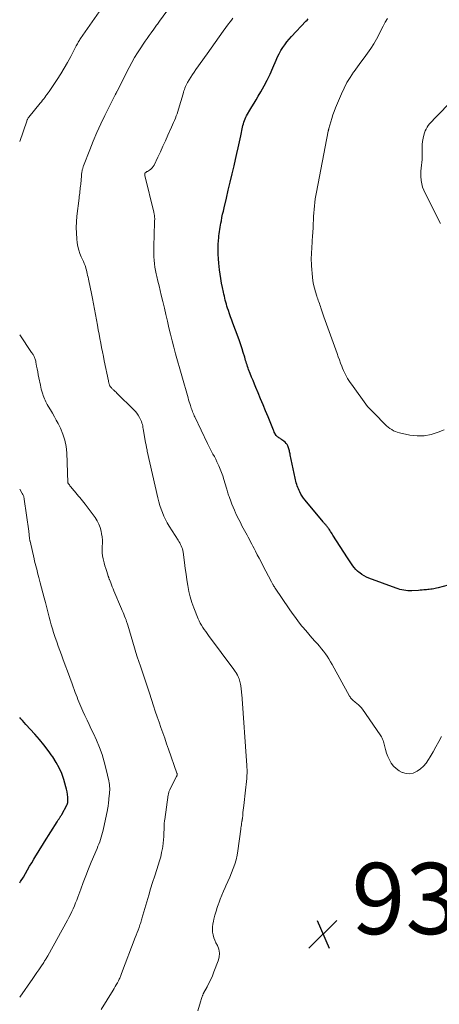
# Model space of a CAD drawing. Units: feet. Extents: x 1990000 to 1995001, y 535000 to 540000.
# Drawn here: x 1990000 to 1990118, y 536948 to 537224 of the extents above; entities that cross this region are included whole.
import ezdxf

# ---------------------------------------------------------------- set-up
doc = ezdxf.new("R2010")
doc.units = ezdxf.units.FT
doc.header["$LTSCALE"] = 100
doc.header["$MEASUREMENT"] = 0
for name, color, linetype, lineweight in [('CONTOUR INDEX', 32, 'Continuous', 25), ('CONTOUR INTERMEDIATE', 40, 'Continuous', 15), ('SPOT ELEVATION', 7, 'Continuous', 15)]:
    doc.layers.add(name, color=color, linetype=linetype, lineweight=lineweight)
doc.styles.add('slant', font='romans.shx', dxfattribs={"oblique": 14.999978})

# ---------------------------------------------------------------- blocks, each defined once
blk = doc.blocks.new('SPOT')
at = {"layer": 'SPOT ELEVATION', "lineweight": 25}
for p, q in [((-3.95, -3.95), (3.86, 3.85)), ((-1.67, 3.81), (1.74, -3.97))]:
    blk.add_line(p, q, dxfattribs=at)

msp = doc.modelspace()

# ---------------------------------------------------------------- linework, layer by layer
at = {"layer": 'CONTOUR INDEX', "flags": 128}
for points, elevation in [([(1990121.72, 537065.86), (1990117.43, 537064.72), (1990117.03, 537064.63), (1990116.63, 537064.54), (1990116.22, 537064.48), (1990115.81, 537064.42), (1990115.4, 537064.38), (1990114.99, 537064.33), (1990114.58, 537064.29), (1990114.17, 537064.24), (1990113.97, 537064.21), (1990113.47, 537064.16), (1990112.96, 537064.1), (1990112.45, 537064.06), (1990111.94, 537064.03), (1990110.06, 537063.91), (1990109.5, 537063.9), (1990108.94, 537063.92), (1990108.39, 537063.98), (1990107.84, 537064.07), (1990107.29, 537064.19), (1990106.75, 537064.33), (1990106.21, 537064.49), (1990105.68, 537064.67), (1990098.04, 537067.48), (1990097.35, 537067.77), (1990096.69, 537068.1), (1990096.06, 537068.5), (1990095.45, 537068.93), (1990095.34, 537069.02), (1990094.83, 537069.46), (1990094.35, 537069.93), (1990093.91, 537070.43), (1990093.49, 537070.97), (1990093.11, 537071.53), (1990092.73, 537072.09), (1990092.35, 537072.65), (1990091.98, 537073.22), (1990087.95, 537079.53), (1990087.73, 537079.88), (1990087.5, 537080.24), (1990087.27, 537080.59), (1990087.04, 537080.94), (1990086.83, 537081.26), (1990086.7, 537081.45), (1990086.57, 537081.63), (1990086.44, 537081.81), (1990086.3, 537081.99), (1990086.28, 537082.02), (1990086.15, 537082.17), (1990086.01, 537082.33), (1990085.88, 537082.48), (1990085.74, 537082.63), (1990085.6, 537082.78), (1990085.47, 537082.94), (1990085.33, 537083.09), (1990085.2, 537083.25), (1990080.1, 537089.41), (1990079.68, 537089.95), (1990079.29, 537090.51), (1990078.94, 537091.09), (1990078.62, 537091.7), (1990078.41, 537092.11), (1990078.22, 537092.52), (1990078.05, 537092.94), (1990077.9, 537093.37), (1990077.77, 537093.8), (1990077.65, 537094.24), (1990077.54, 537094.68), (1990077.44, 537095.12), (1990077.34, 537095.57), (1990075.96, 537102.08), (1990075.9, 537102.36), (1990075.84, 537102.64), (1990075.78, 537102.93), (1990075.73, 537103.21), (1990075.66, 537103.49), (1990075.58, 537103.77), (1990075.49, 537104.04), (1990075.38, 537104.31), (1990075.25, 537104.59), (1990075.04, 537104.97), (1990074.8, 537105.32), (1990074.5, 537105.64), (1990074.17, 537105.92), (1990073.62, 537106.32), (1990073.41, 537106.47), (1990073.2, 537106.61), (1990072.98, 537106.75), (1990072.76, 537106.88), (1990072.55, 537107.03), (1990072.35, 537107.18), (1990072.17, 537107.36), (1990072.01, 537107.56), (1990071.7, 537108), (1990071.69, 537108.01), (1990071.68, 537108.03), (1990071.67, 537108.05), (1990071.66, 537108.07), (1990071.63, 537108.13), (1990071.62, 537108.15), (1990071.61, 537108.17), (1990071.6, 537108.19), (1990071.6, 537108.2), (1990071.48, 537108.44), (1990071.42, 537108.58), (1990071.36, 537108.72), (1990071.3, 537108.86), (1990071.24, 537109), (1990069.71, 537112.73), (1990069.01, 537114.44), (1990068.31, 537116.14), (1990067.61, 537117.85), (1990066.91, 537119.55), (1990066.31, 537121), (1990065.9, 537121.98), (1990065.51, 537122.96), (1990065.11, 537123.94), (1990064.72, 537124.92), (1990064.27, 537126.05), (1990064.11, 537126.47), (1990063.96, 537126.89), (1990063.82, 537127.32), (1990063.68, 537127.75), (1990063.55, 537128.18), (1990063.42, 537128.61), (1990063.3, 537129.04), (1990063.17, 537129.47), (1990062.77, 537130.81), (1990062.44, 537131.9), (1990062.09, 537132.99), (1990061.71, 537134.07), (1990061.32, 537135.15), (1990059.84, 537139.06), (1990059.52, 537139.94), (1990059.2, 537140.81), (1990058.89, 537141.7), (1990058.59, 537142.58), (1990058.37, 537143.26), (1990058.19, 537143.81), (1990058.02, 537144.36), (1990057.87, 537144.92), (1990057.72, 537145.48), (1990057.58, 537146.04), (1990057.45, 537146.61), (1990057.32, 537147.17), (1990057.2, 537147.74), (1990056.92, 537149.08), (1990056.68, 537150.32), (1990056.46, 537151.56), (1990056.28, 537152.81), (1990056.11, 537154.06), (1990055.9, 537155.88), (1990055.78, 537157.16), (1990055.71, 537158.44), (1990055.7, 537159.72), (1990055.74, 537161.01), (1990055.81, 537162.37), (1990055.86, 537162.97), (1990055.91, 537163.57), (1990055.99, 537164.17), (1990056.08, 537164.77), (1990056.18, 537165.37), (1990056.28, 537165.97), (1990056.39, 537166.56), (1990056.5, 537167.16), (1990056.61, 537167.8), (1990056.79, 537168.71), (1990056.97, 537169.62), (1990057.17, 537170.53), (1990057.38, 537171.43), (1990058.02, 537174.15), (1990058.56, 537176.42), (1990059.09, 537178.69), (1990059.63, 537180.95), (1990060.16, 537183.22), (1990060.57, 537184.99), (1990060.95, 537186.66), (1990061.33, 537188.33), (1990061.7, 537190.01), (1990062.06, 537191.68), (1990062.57, 537194.08), (1990062.68, 537194.56), (1990062.81, 537195.03), (1990062.95, 537195.5), (1990063.11, 537195.96), (1990063.29, 537196.42), (1990063.49, 537196.86), (1990063.71, 537197.3), (1990063.95, 537197.73), (1990064.62, 537198.84), (1990065.2, 537199.81), (1990065.78, 537200.79), (1990066.36, 537201.77), (1990066.94, 537202.76), (1990067.68, 537204.03), (1990068.59, 537205.66), (1990069.46, 537207.31), (1990070.27, 537209), (1990071.04, 537210.71), (1990071.99, 537212.93), (1990072.4, 537213.83), (1990072.84, 537214.71), (1990073.33, 537215.57), (1990073.85, 537216.41), (1990074.41, 537217.22), (1990074.99, 537218.01), (1990075.63, 537218.77), (1990076.28, 537219.5), (1990080.36, 537223.8), (1990080.66, 537224.13), (1990080.95, 537224.46)], 940), ([(1990000, 536981.9), (1990000.25, 536982.29), (1990001.03, 536983.57), (1990002.21, 536985.59), (1990002.79, 536986.59), (1990003.38, 536987.57), (1990003.97, 536988.56), (1990004.56, 536989.55), (1990005.15, 536990.53), (1990005.75, 536991.51), (1990006.36, 536992.48), (1990006.97, 536993.46), (1990010.52, 536999.1), (1990010.62, 536999.26), (1990010.73, 536999.43), (1990010.83, 536999.59), (1990010.93, 536999.76), (1990011.04, 536999.92), (1990011.14, 537000.09), (1990011.25, 537000.25), (1990011.35, 537000.41), (1990011.37, 537000.44), (1990011.48, 537000.61), (1990011.59, 537000.79), (1990011.69, 537000.97), (1990011.79, 537001.15), (1990013.25, 537003.77), (1990013.31, 537003.89), (1990013.37, 537004.01), (1990013.42, 537004.14), (1990013.46, 537004.28), (1990013.49, 537004.41), (1990013.51, 537004.55), (1990013.52, 537004.69), (1990013.52, 537004.83), (1990013.47, 537006.02), (1990013.41, 537006.75), (1990013.31, 537007.48), (1990013.17, 537008.2), (1990012.98, 537008.91), (1990012.39, 537010.92), (1990011.8, 537012.6), (1990011.11, 537014.22), (1990010.27, 537015.77), (1990009.32, 537017.28), (1990009.13, 537017.55), (1990007.98, 537019.13), (1990006.79, 537020.68), (1990005.55, 537022.18), (1990004.26, 537023.64), (1990001.7, 537026.44), (1990001.24, 537026.95), (1990000.77, 537027.47), (1990000.31, 537027.99), (1990000, 537028.34)], 920)]:
    msp.add_lwpolyline(points, dxfattribs=dict(at, elevation=elevation))
at = {"layer": 'CONTOUR INTERMEDIATE', "flags": 128}
for points, elevation in [([(1990000, 537190.04), (1990001.97, 537195.8), (1990002.03, 537195.95), (1990002.09, 537196.1), (1990002.16, 537196.24), (1990002.24, 537196.38), (1990002.32, 537196.52), (1990002.4, 537196.66), (1990002.5, 537196.79), (1990002.6, 537196.91), (1990005.77, 537200.84), (1990006.09, 537201.24), (1990006.41, 537201.64), (1990006.73, 537202.04), (1990007.04, 537202.44), (1990007.35, 537202.85), (1990007.65, 537203.26), (1990007.95, 537203.68), (1990008.24, 537204.1), (1990010.5, 537207.48), (1990011.51, 537209.05), (1990012.49, 537210.63), (1990013.42, 537212.25), (1990014.31, 537213.89), (1990015.7, 537216.56), (1990015.87, 537216.88), (1990016.04, 537217.2), (1990016.21, 537217.51), (1990016.39, 537217.83), (1990016.43, 537217.91), (1990016.59, 537218.19), (1990016.75, 537218.46), (1990016.92, 537218.72), (1990017.1, 537218.99), (1990022.92, 537227.42)], 928), ([(1990049.98, 536946.05), (1990050.79, 536948.56), (1990050.88, 536948.86), (1990050.98, 536949.15), (1990051.06, 536949.44), (1990051.15, 536949.73), (1990051.25, 536950.08), (1990051.29, 536950.2), (1990051.33, 536950.32), (1990051.37, 536950.43), (1990051.42, 536950.54), (1990051.47, 536950.65), (1990051.52, 536950.77), (1990051.57, 536950.87), (1990051.63, 536950.98), (1990052.61, 536952.78), (1990053.14, 536953.79), (1990053.64, 536954.82), (1990054.1, 536955.86), (1990054.54, 536956.92), (1990055.73, 536960.01), (1990056, 536961.12), (1990056.08, 536962.22), (1990055.88, 536963.31), (1990055.49, 536964.38), (1990055.1, 536965.12), (1990054.78, 536965.82), (1990054.51, 536966.55), (1990054.31, 536967.3), (1990054.17, 536968.06), (1990054.11, 536968.84), (1990054.12, 536969.61), (1990054.21, 536970.37), (1990054.36, 536971.14), (1990054.53, 536971.79), (1990054.82, 536972.87), (1990055.13, 536973.95), (1990055.47, 536975.02), (1990055.82, 536976.08), (1990055.87, 536976.22), (1990056.27, 536977.35), (1990056.7, 536978.47), (1990057.17, 536979.57), (1990057.66, 536980.66), (1990057.87, 536981.12), (1990058.42, 536982.31), (1990058.95, 536983.51), (1990059.45, 536984.72), (1990059.94, 536985.93), (1990060.37, 536987.16), (1990060.74, 536988.41), (1990061.02, 536989.68), (1990061.24, 536990.96), (1990062.05, 536997.03), (1990062.1, 536997.41), (1990062.16, 536997.8), (1990062.22, 536998.18), (1990062.28, 536998.56), (1990062.38, 536999.13), (1990062.4, 536999.23), (1990062.42, 536999.33), (1990062.43, 536999.42), (1990062.45, 536999.52), (1990062.47, 536999.62), (1990062.48, 536999.72), (1990062.49, 536999.81), (1990062.5, 536999.91), (1990062.61, 537001.03), (1990062.68, 537001.69), (1990062.75, 537002.35), (1990062.83, 537003.01), (1990062.9, 537003.66), (1990063.41, 537007.94), (1990063.5, 537008.76), (1990063.59, 537009.59), (1990063.66, 537010.42), (1990063.72, 537011.25), (1990063.79, 537012.27), (1990063.81, 537012.59), (1990063.82, 537012.92), (1990063.82, 537013.24), (1990063.82, 537013.57), (1990063.81, 537013.89), (1990063.79, 537014.22), (1990063.78, 537014.55), (1990063.75, 537014.87), (1990062.32, 537034.94), (1990062.29, 537035.23), (1990062.27, 537035.51), (1990062.24, 537035.8), (1990062.21, 537036.09), (1990062.17, 537036.37), (1990062.14, 537036.65), (1990062.09, 537036.94), (1990062.05, 537037.22), (1990061.96, 537037.75), (1990061.89, 537038.12), (1990061.81, 537038.49), (1990061.71, 537038.85), (1990061.59, 537039.21), (1990061.46, 537039.56), (1990061.31, 537039.9), (1990061.14, 537040.24), (1990060.95, 537040.57), (1990060.94, 537040.58), (1990060.74, 537040.91), (1990060.52, 537041.23), (1990060.3, 537041.55), (1990060.08, 537041.86), (1990053.02, 537051.41), (1990052.61, 537051.97), (1990052.21, 537052.53), (1990051.81, 537053.1), (1990051.42, 537053.67), (1990051.05, 537054.26), (1990050.7, 537054.85), (1990050.39, 537055.47), (1990050.11, 537056.1), (1990048.86, 537059.13), (1990048.29, 537060.65), (1990047.81, 537062.2), (1990047.45, 537063.77), (1990047.16, 537065.37), (1990046.93, 537066.99), (1990046.71, 537068.6), (1990046.49, 537070.22), (1990046.27, 537071.83), (1990045.88, 537074.77), (1990045.8, 537075.22), (1990045.69, 537075.67), (1990045.54, 537076.1), (1990045.36, 537076.52), (1990045.15, 537076.94), (1990044.93, 537077.35), (1990044.7, 537077.75), (1990044.46, 537078.14), (1990041.97, 537082.05), (1990041.43, 537082.97), (1990040.92, 537083.91), (1990040.47, 537084.88), (1990040.05, 537085.87), (1990039.69, 537086.88), (1990039.36, 537087.9), (1990039.07, 537088.94), (1990038.82, 537089.98), (1990035.83, 537103.17), (1990035.77, 537103.46), (1990035.7, 537103.75), (1990035.64, 537104.04), (1990035.58, 537104.33), (1990035.51, 537104.63), (1990035.46, 537104.92), (1990035.4, 537105.21), (1990035.35, 537105.5), (1990034.77, 537108.95), (1990034.7, 537109.37), (1990034.61, 537109.78), (1990034.53, 537110.2), (1990034.43, 537110.61), (1990034.32, 537111.02), (1990034.19, 537111.41), (1990034.02, 537111.8), (1990033.84, 537112.18), (1990033.61, 537112.62), (1990033.28, 537113.2), (1990032.91, 537113.75), (1990032.49, 537114.27), (1990032.03, 537114.76), (1990027.27, 537119.43), (1990027.04, 537119.66), (1990026.81, 537119.88), (1990026.57, 537120.1), (1990026.34, 537120.32), (1990026.17, 537120.47), (1990026.02, 537120.61), (1990025.88, 537120.76), (1990025.73, 537120.91), (1990025.6, 537121.07), (1990025.4, 537121.31), (1990025.37, 537121.35), (1990025.34, 537121.4), (1990025.31, 537121.44), (1990025.28, 537121.49), (1990025.26, 537121.53), (1990025.24, 537121.58), (1990025.22, 537121.63), (1990025.2, 537121.68), (1990025.12, 537122), (1990025.06, 537122.21), (1990025.01, 537122.42), (1990024.96, 537122.63), (1990024.91, 537122.84), (1990023.76, 537128.51), (1990023.5, 537129.75), (1990023.25, 537131), (1990023.01, 537132.24), (1990022.76, 537133.48), (1990022.52, 537134.73), (1990022.28, 537135.98), (1990022.04, 537137.22), (1990021.81, 537138.47), (1990020.4, 537146.01), (1990020.23, 537146.92), (1990020.05, 537147.83), (1990019.86, 537148.74), (1990019.67, 537149.65), (1990019.5, 537150.45), (1990019.39, 537150.96), (1990019.28, 537151.46), (1990019.18, 537151.96), (1990019.08, 537152.47), (1990018.98, 537152.97), (1990018.86, 537153.47), (1990018.72, 537153.97), (1990018.58, 537154.46), (1990018.53, 537154.64), (1990018.34, 537155.21), (1990018.13, 537155.78), (1990017.9, 537156.34), (1990017.65, 537156.89), (1990017.29, 537157.67), (1990016.89, 537158.61), (1990016.57, 537159.58), (1990016.34, 537160.58), (1990016.17, 537161.59), (1990016.04, 537162.72), (1990015.92, 537164.31), (1990015.87, 537165.9), (1990015.93, 537167.49), (1990016.06, 537169.08), (1990016.66, 537174.11), (1990016.72, 537174.61), (1990016.78, 537175.1), (1990016.84, 537175.59), (1990016.91, 537176.08), (1990016.97, 537176.58), (1990017.02, 537177.07), (1990017.07, 537177.56), (1990017.12, 537178.06), (1990017.31, 537180.38), (1990017.33, 537180.67), (1990017.37, 537180.97), (1990017.41, 537181.26), (1990017.46, 537181.55), (1990017.5, 537181.75), (1990017.54, 537181.94), (1990017.58, 537182.12), (1990017.62, 537182.3), (1990017.68, 537182.49), (1990017.73, 537182.67), (1990017.79, 537182.85), (1990017.86, 537183.03), (1990017.92, 537183.2), (1990019.68, 537187.76), (1990020.67, 537190.19), (1990021.7, 537192.61), (1990022.79, 537195), (1990023.94, 537197.37), (1990026.82, 537203.12), (1990026.83, 537203.14), (1990026.84, 537203.16), (1990026.85, 537203.18), (1990026.86, 537203.2), (1990026.9, 537203.28), (1990026.91, 537203.3), (1990026.92, 537203.32), (1990026.93, 537203.35), (1990026.94, 537203.37), (1990027.06, 537203.62), (1990027.12, 537203.76), (1990027.19, 537203.91), (1990027.27, 537204.05), (1990027.34, 537204.2), (1990030.7, 537210.8), (1990031.46, 537212.22), (1990032.25, 537213.62), (1990033.09, 537214.99), (1990033.96, 537216.35), (1990034.67, 537217.4), (1990035.22, 537218.21), (1990035.77, 537219.02), (1990036.33, 537219.81), (1990036.9, 537220.61), (1990037.64, 537221.63), (1990037.84, 537221.91), (1990038.04, 537222.19), (1990038.25, 537222.47), (1990038.45, 537222.75), (1990038.65, 537223.03), (1990038.86, 537223.31), (1990039.06, 537223.6), (1990039.26, 537223.88), (1990042.57, 537228.45)], 932), ([(1990118.41, 537023.02), (1990117.64, 537021.58), (1990116.85, 537020.15), (1990116.04, 537018.72), (1990115.22, 537017.31), (1990114.77, 537016.54), (1990114.11, 537015.57), (1990113.36, 537014.69), (1990112.49, 537013.93), (1990111.54, 537013.25), (1990111.4, 537013.17), (1990110.44, 537012.76), (1990109.47, 537012.55), (1990108.48, 537012.63), (1990107.48, 537012.9), (1990107.39, 537012.93), (1990106.48, 537013.43), (1990105.65, 537014.01), (1990104.94, 537014.73), (1990104.3, 537015.54), (1990103.77, 537016.45), (1990103.32, 537017.39), (1990102.96, 537018.36), (1990102.68, 537019.37), (1990102.33, 537020.88), (1990102.24, 537021.23), (1990102.14, 537021.57), (1990102.02, 537021.91), (1990101.88, 537022.25), (1990101.73, 537022.57), (1990101.56, 537022.89), (1990101.38, 537023.2), (1990101.18, 537023.5), (1990096.21, 537030.69), (1990095.87, 537031.15), (1990095.5, 537031.57), (1990095.08, 537031.96), (1990094.65, 537032.32), (1990094.21, 537032.64), (1990093.98, 537032.82), (1990093.74, 537033.01), (1990093.52, 537033.22), (1990093.3, 537033.43), (1990093.09, 537033.65), (1990092.9, 537033.88), (1990092.73, 537034.13), (1990092.58, 537034.39), (1990087.69, 537043.26), (1990087.25, 537044.03), (1990086.79, 537044.79), (1990086.3, 537045.53), (1990085.8, 537046.27), (1990085.27, 537046.98), (1990084.72, 537047.68), (1990084.15, 537048.36), (1990083.56, 537049.02), (1990082.94, 537049.7), (1990082.03, 537050.71), (1990081.14, 537051.72), (1990080.28, 537052.76), (1990079.42, 537053.81), (1990079.23, 537054.04), (1990078.31, 537055.23), (1990077.4, 537056.43), (1990076.52, 537057.65), (1990075.66, 537058.88), (1990071.74, 537064.64), (1990071.66, 537064.76), (1990071.58, 537064.88), (1990071.5, 537065), (1990071.42, 537065.11), (1990071.35, 537065.23), (1990071.27, 537065.35), (1990071.2, 537065.47), (1990071.13, 537065.59), (1990071.06, 537065.71), (1990070.96, 537065.9), (1990070.85, 537066.08), (1990070.75, 537066.26), (1990070.66, 537066.45), (1990068.26, 537071.05), (1990067.74, 537072.05), (1990067.22, 537073.05), (1990066.7, 537074.06), (1990066.18, 537075.06), (1990065.8, 537075.79), (1990065.47, 537076.43), (1990065.14, 537077.06), (1990064.81, 537077.69), (1990064.48, 537078.32), (1990064.15, 537078.95), (1990063.81, 537079.58), (1990063.48, 537080.21), (1990063.14, 537080.83), (1990062.4, 537082.2), (1990061.95, 537083.06), (1990061.51, 537083.92), (1990061.09, 537084.78), (1990060.68, 537085.66), (1990060.62, 537085.8), (1990060.26, 537086.61), (1990059.91, 537087.42), (1990059.58, 537088.25), (1990059.26, 537089.08), (1990058.88, 537090.08), (1990058.76, 537090.41), (1990058.65, 537090.75), (1990058.53, 537091.08), (1990058.42, 537091.41), (1990058.32, 537091.75), (1990058.21, 537092.08), (1990058.11, 537092.42), (1990058.01, 537092.76), (1990057.32, 537095.18), (1990057.01, 537096.16), (1990056.68, 537097.13), (1990056.3, 537098.09), (1990055.9, 537099.03), (1990055.73, 537099.41), (1990055.38, 537100.16), (1990055.02, 537100.89), (1990054.64, 537101.62), (1990054.25, 537102.33), (1990053.85, 537103.05), (1990053.46, 537103.77), (1990053.09, 537104.5), (1990052.73, 537105.24), (1990049.15, 537112.73), (1990048.99, 537113.08), (1990048.84, 537113.44), (1990048.69, 537113.79), (1990048.55, 537114.15), (1990048.54, 537114.17), (1990048.41, 537114.52), (1990048.29, 537114.87), (1990048.16, 537115.23), (1990048.04, 537115.59), (1990047.93, 537115.93), (1990047.76, 537116.47), (1990047.59, 537117), (1990047.43, 537117.54), (1990047.28, 537118.07), (1990043.78, 537130.46), (1990043.28, 537132.28), (1990042.8, 537134.11), (1990042.35, 537135.94), (1990041.91, 537137.78), (1990041.49, 537139.63), (1990041.06, 537141.47), (1990040.62, 537143.3), (1990040.17, 537145.14), (1990039.74, 537146.9), (1990039.42, 537148.22), (1990039.11, 537149.53), (1990038.8, 537150.84), (1990038.5, 537152.16), (1990038.33, 537152.91), (1990038.14, 537153.85), (1990037.97, 537154.8), (1990037.85, 537155.75), (1990037.75, 537156.71), (1990037.69, 537157.67), (1990037.65, 537158.64), (1990037.64, 537159.6), (1990037.66, 537160.56), (1990037.87, 537167.28), (1990037.88, 537167.56), (1990037.88, 537167.84), (1990037.89, 537168.12), (1990037.89, 537168.39), (1990037.89, 537168.51), (1990037.88, 537168.73), (1990037.87, 537168.95), (1990037.84, 537169.17), (1990037.81, 537169.38), (1990037.77, 537169.6), (1990037.73, 537169.81), (1990037.68, 537170.02), (1990037.63, 537170.24), (1990035.12, 537180.48), (1990035.1, 537180.57), (1990035.09, 537180.66), (1990035.09, 537180.76), (1990035.09, 537180.85), (1990035.11, 537181.01), (1990035.11, 537181.02), (1990035.11, 537181.04), (1990035.15, 537181.13), (1990035.38, 537181.34), (1990035.49, 537181.43), (1990035.6, 537181.52), (1990035.72, 537181.6), (1990035.84, 537181.68), (1990036.45, 537182.04), (1990036.85, 537182.33), (1990037.2, 537182.65), (1990037.49, 537183.03), (1990037.74, 537183.45), (1990038.78, 537185.64), (1990039.5, 537187.18), (1990040.22, 537188.73), (1990040.93, 537190.29), (1990041.63, 537191.85), (1990042.64, 537194.13), (1990042.91, 537194.75), (1990043.18, 537195.36), (1990043.45, 537195.98), (1990043.72, 537196.61), (1990043.97, 537197.23), (1990044.2, 537197.86), (1990044.42, 537198.5), (1990044.62, 537199.15), (1990045.87, 537203.47), (1990045.99, 537203.88), (1990046.12, 537204.28), (1990046.25, 537204.68), (1990046.39, 537205.08), (1990046.54, 537205.47), (1990046.71, 537205.86), (1990046.9, 537206.23), (1990047.11, 537206.6), (1990047.57, 537207.37), (1990048.02, 537208.11), (1990048.49, 537208.84), (1990048.97, 537209.57), (1990049.46, 537210.28), (1990052.6, 537214.71), (1990053.72, 537216.29), (1990054.86, 537217.87), (1990056, 537219.45), (1990057.14, 537221.02), (1990058.66, 537223.09), (1990059.05, 537223.62), (1990059.45, 537224.15), (1990059.85, 537224.68)], 936), ([(1990119.15, 537109.15), (1990117.5, 537108.44), (1990115.55, 537107.81), (1990113.58, 537107.42), (1990111.57, 537107.41), (1990109.53, 537107.65), (1990106.58, 537108.28), (1990106.01, 537108.44), (1990105.46, 537108.63), (1990104.93, 537108.88), (1990104.42, 537109.17), (1990103.93, 537109.5), (1990103.46, 537109.86), (1990103.01, 537110.24), (1990102.59, 537110.65), (1990099.61, 537113.67), (1990099.38, 537113.91), (1990099.14, 537114.14), (1990098.9, 537114.38), (1990098.66, 537114.61), (1990098.36, 537114.89), (1990098.27, 537114.98), (1990098.18, 537115.07), (1990098.09, 537115.16), (1990098, 537115.26), (1990097.91, 537115.35), (1990097.83, 537115.45), (1990097.75, 537115.55), (1990097.67, 537115.65), (1990093.11, 537121.89), (1990092.74, 537122.42), (1990092.39, 537122.95), (1990092.06, 537123.5), (1990091.74, 537124.07), (1990091.44, 537124.64), (1990091.16, 537125.22), (1990090.9, 537125.81), (1990090.66, 537126.4), (1990090.43, 537126.98), (1990090.09, 537127.87), (1990089.75, 537128.76), (1990089.42, 537129.65), (1990089.09, 537130.55), (1990085.37, 537140.87), (1990085.18, 537141.41), (1990084.99, 537141.96), (1990084.81, 537142.52), (1990084.63, 537143.07), (1990084.55, 537143.34), (1990084.42, 537143.76), (1990084.28, 537144.18), (1990084.13, 537144.6), (1990083.98, 537145.01), (1990083.83, 537145.43), (1990083.68, 537145.85), (1990083.54, 537146.27), (1990083.4, 537146.68), (1990083.02, 537147.86), (1990082.73, 537148.88), (1990082.49, 537149.9), (1990082.32, 537150.94), (1990082.2, 537151.99), (1990081.94, 537155.11), (1990081.89, 537155.9), (1990081.86, 537156.69), (1990081.86, 537157.49), (1990081.88, 537158.28), (1990081.92, 537159.07), (1990081.97, 537159.86), (1990082.02, 537160.65), (1990082.08, 537161.44), (1990082.14, 537162.23), (1990082.23, 537163.42), (1990082.3, 537164.61), (1990082.37, 537165.79), (1990082.43, 537166.98), (1990082.47, 537168.04), (1990082.52, 537169.03), (1990082.58, 537170.01), (1990082.66, 537170.99), (1990082.74, 537171.97), (1990082.85, 537172.95), (1990082.97, 537173.93), (1990083.13, 537174.9), (1990083.3, 537175.87), (1990086.62, 537192.99), (1990086.64, 537193.08), (1990086.66, 537193.16), (1990086.68, 537193.25), (1990086.7, 537193.34), (1990086.72, 537193.43), (1990086.74, 537193.52), (1990086.77, 537193.6), (1990086.79, 537193.69), (1990087.31, 537195.54), (1990087.61, 537196.54), (1990087.94, 537197.53), (1990088.31, 537198.52), (1990088.69, 537199.49), (1990090.37, 537203.48), (1990091.09, 537205.05), (1990091.87, 537206.58), (1990092.76, 537208.05), (1990093.71, 537209.49), (1990093.88, 537209.73), (1990094.8, 537211.02), (1990095.73, 537212.3), (1990096.67, 537213.57), (1990097.62, 537214.84), (1990098.53, 537216.13), (1990099.4, 537217.44), (1990100.19, 537218.81), (1990100.93, 537220.21), (1990101.5, 537221.38), (1990102.06, 537222.46), (1990102.63, 537223.54), (1990103.23, 537224.59)], 944), ([(1990118.1, 537167.04), (1990113.79, 537175.54), (1990113.41, 537176.39), (1990113.09, 537177.26), (1990112.87, 537178.16), (1990112.7, 537179.08), (1990112.67, 537179.32), (1990112.61, 537180.13), (1990112.59, 537180.94), (1990112.64, 537181.76), (1990112.73, 537182.57), (1990112.84, 537183.38), (1990112.92, 537184.2), (1990112.96, 537185.02), (1990112.97, 537185.84), (1990112.94, 537188.28), (1990112.97, 537189.18), (1990113.06, 537190.08), (1990113.23, 537190.97), (1990113.46, 537191.85), (1990113.65, 537192.47), (1990113.85, 537193.02), (1990114.09, 537193.55), (1990114.38, 537194.05), (1990114.71, 537194.53), (1990115.08, 537194.99), (1990115.46, 537195.44), (1990115.85, 537195.88), (1990116.26, 537196.31), (1990127.35, 537207.63)], 948), ([(1990022.9, 536946.38), (1990026.22, 536951.8), (1990026.53, 536952.31), (1990026.83, 536952.83), (1990027.12, 536953.35), (1990027.41, 536953.87), (1990027.7, 536954.43), (1990027.83, 536954.68), (1990027.96, 536954.93), (1990028.07, 536955.18), (1990028.19, 536955.44), (1990028.3, 536955.69), (1990028.4, 536955.95), (1990028.5, 536956.21), (1990028.61, 536956.47), (1990032.45, 536966.56), (1990032.72, 536967.27), (1990032.98, 536967.98), (1990033.24, 536968.69), (1990033.5, 536969.41), (1990033.77, 536970.18), (1990033.88, 536970.51), (1990033.99, 536970.85), (1990034.09, 536971.19), (1990034.19, 536971.52), (1990034.29, 536971.87), (1990034.38, 536972.21), (1990034.48, 536972.55), (1990034.58, 536972.88), (1990036.22, 536978.47), (1990036.76, 536980.27), (1990037.31, 536982.07), (1990037.89, 536983.87), (1990038.48, 536985.66), (1990038.9, 536986.94), (1990039.26, 536988.09), (1990039.58, 536989.25), (1990039.84, 536990.43), (1990040.06, 536991.62), (1990040.15, 536992.13), (1990040.28, 536993.07), (1990040.39, 536994.01), (1990040.45, 536994.96), (1990040.49, 536995.91), (1990040.51, 536997.15), (1990040.52, 536997.48), (1990040.53, 536997.81), (1990040.55, 536998.14), (1990040.57, 536998.46), (1990040.6, 536998.79), (1990040.64, 536999.12), (1990040.68, 536999.44), (1990040.72, 536999.77), (1990041.7, 537006.62), (1990041.73, 537006.83), (1990041.78, 537007.05), (1990041.83, 537007.26), (1990041.9, 537007.48), (1990041.97, 537007.68), (1990042.05, 537007.89), (1990042.14, 537008.09), (1990042.24, 537008.29), (1990044.05, 537011.81), (1990044.1, 537011.92), (1990044.14, 537012.03), (1990044.17, 537012.15), (1990044.19, 537012.27), (1990044.19, 537012.39), (1990044.18, 537012.51), (1990044.16, 537012.62), (1990044.13, 537012.74), (1990041.77, 537019.49), (1990041.24, 537021), (1990040.71, 537022.52), (1990040.17, 537024.04), (1990039.64, 537025.55), (1990039.11, 537027.07), (1990038.58, 537028.59), (1990038.07, 537030.12), (1990037.57, 537031.65), (1990036.42, 537035.19), (1990036.15, 537036.03), (1990035.87, 537036.88), (1990035.59, 537037.72), (1990035.31, 537038.56), (1990035.03, 537039.4), (1990034.75, 537040.24), (1990034.46, 537041.07), (1990034.17, 537041.91), (1990033.87, 537042.79), (1990033.44, 537044.06), (1990033.02, 537045.35), (1990032.61, 537046.63), (1990032.22, 537047.92), (1990030.32, 537054.32), (1990030.25, 537054.56), (1990030.17, 537054.8), (1990030.09, 537055.04), (1990030.01, 537055.29), (1990029.98, 537055.37), (1990029.92, 537055.57), (1990029.85, 537055.77), (1990029.77, 537055.96), (1990029.7, 537056.16), (1990029.43, 537056.81), (1990029.22, 537057.34), (1990029.01, 537057.86), (1990028.79, 537058.38), (1990028.57, 537058.9), (1990026.47, 537063.89), (1990026.24, 537064.45), (1990026, 537065.02), (1990025.77, 537065.59), (1990025.55, 537066.17), (1990025.19, 537067.08), (1990025.14, 537067.2), (1990025.1, 537067.32), (1990025.06, 537067.43), (1990025.02, 537067.55), (1990024.99, 537067.67), (1990024.95, 537067.79), (1990024.91, 537067.9), (1990024.87, 537068.02), (1990024.43, 537069.37), (1990024.18, 537070.17), (1990023.94, 537070.96), (1990023.72, 537071.77), (1990023.5, 537072.57), (1990023.43, 537072.87), (1990023.26, 537073.74), (1990023.14, 537074.62), (1990023.12, 537075.5), (1990023.17, 537076.39), (1990023.21, 537077.28), (1990023.21, 537078.16), (1990023.13, 537079.05), (1990023.01, 537079.93), (1990022.86, 537080.68), (1990022.6, 537081.69), (1990022.25, 537082.67), (1990021.77, 537083.58), (1990021.2, 537084.46), (1990018.38, 537088.26), (1990018.02, 537088.73), (1990017.66, 537089.19), (1990017.29, 537089.64), (1990016.92, 537090.09), (1990016.54, 537090.54), (1990016.16, 537090.98), (1990015.78, 537091.43), (1990015.4, 537091.87), (1990014.67, 537092.75), (1990014.48, 537092.98), (1990014.3, 537093.2), (1990014.12, 537093.43), (1990013.94, 537093.67), (1990013.62, 537094.09), (1990013.61, 537094.11), (1990013.59, 537094.13), (1990013.58, 537094.15), (1990013.58, 537094.18), (1990013.55, 537094.27), (1990013.54, 537094.29), (1990013.54, 537094.32), (1990013.53, 537094.34), (1990013.53, 537094.36), (1990013.19, 537102.66), (1990013.01, 537104.45), (1990012.67, 537106.2), (1990012.11, 537107.9), (1990011.41, 537109.56), (1990010.76, 537110.85), (1990010.26, 537111.83), (1990009.73, 537112.8), (1990009.19, 537113.75), (1990008.62, 537114.7), (1990007.95, 537115.79), (1990007.72, 537116.19), (1990007.5, 537116.59), (1990007.3, 537117.01), (1990007.12, 537117.43), (1990006.95, 537117.86), (1990006.78, 537118.29), (1990006.62, 537118.72), (1990006.47, 537119.16), (1990006.39, 537119.39), (1990006.22, 537119.95), (1990006.06, 537120.51), (1990005.92, 537121.08), (1990005.8, 537121.65), (1990005.39, 537123.73), (1990005.23, 537124.55), (1990005.07, 537125.37), (1990004.92, 537126.2), (1990004.76, 537127.02), (1990004.55, 537128.15), (1990004.5, 537128.41), (1990004.44, 537128.67), (1990004.36, 537128.92), (1990004.28, 537129.18), (1990004.25, 537129.25), (1990004.17, 537129.46), (1990004.08, 537129.67), (1990003.98, 537129.87), (1990003.86, 537130.06), (1990003.74, 537130.25), (1990003.61, 537130.44), (1990003.49, 537130.63), (1990003.36, 537130.82), (1990000, 537135.82)], 928), ([(1990000, 536949.83), (1990003.65, 536955.11), (1990004.21, 536955.93), (1990004.78, 536956.74), (1990005.34, 536957.56), (1990005.9, 536958.38), (1990006.74, 536959.6), (1990006.88, 536959.81), (1990007.01, 536960.01), (1990007.15, 536960.22), (1990007.28, 536960.43), (1990007.31, 536960.47), (1990007.45, 536960.71), (1990007.59, 536960.94), (1990007.73, 536961.18), (1990007.86, 536961.41), (1990013.4, 536971.46), (1990013.82, 536972.25), (1990014.23, 536973.04), (1990014.62, 536973.85), (1990015, 536974.65), (1990015.36, 536975.47), (1990015.71, 536976.29), (1990016.04, 536977.12), (1990016.35, 536977.96), (1990017.14, 536980.12), (1990017.85, 536982.04), (1990018.58, 536983.95), (1990019.34, 536985.84), (1990020.11, 536987.74), (1990021.71, 536991.57), (1990021.97, 536992.2), (1990022.21, 536992.83), (1990022.45, 536993.47), (1990022.68, 536994.11), (1990022.9, 536994.75), (1990023.09, 536995.4), (1990023.26, 536996.06), (1990023.41, 536996.72), (1990024.62, 537002.43), (1990024.67, 537002.66), (1990024.71, 537002.89), (1990024.75, 537003.12), (1990024.79, 537003.35), (1990024.83, 537003.58), (1990024.86, 537003.82), (1990024.89, 537004.05), (1990024.92, 537004.28), (1990025.16, 537006.42), (1990025.21, 537006.94), (1990025.24, 537007.46), (1990025.26, 537007.98), (1990025.26, 537008.5), (1990025.23, 537009.02), (1990025.19, 537009.53), (1990025.11, 537010.04), (1990025.01, 537010.55), (1990024.28, 537013.77), (1990023.75, 537015.87), (1990023.12, 537017.94), (1990022.37, 537019.97), (1990021.54, 537021.97), (1990020.69, 537023.85), (1990020.11, 537025.12), (1990019.53, 537026.39), (1990018.93, 537027.65), (1990018.33, 537028.91), (1990017.74, 537030.16), (1990017.44, 537030.8), (1990017.15, 537031.45), (1990016.87, 537032.1), (1990016.61, 537032.75), (1990016.35, 537033.41), (1990016.1, 537034.07), (1990015.85, 537034.74), (1990015.6, 537035.4), (1990014.71, 537037.81), (1990014.06, 537039.57), (1990013.41, 537041.33), (1990012.76, 537043.09), (1990012.1, 537044.85), (1990011.7, 537045.95), (1990011.25, 537047.16), (1990010.82, 537048.38), (1990010.39, 537049.6), (1990009.98, 537050.82), (1990009.88, 537051.11), (1990009.53, 537052.19), (1990009.19, 537053.28), (1990008.87, 537054.37), (1990008.57, 537055.47), (1990008.28, 537056.57), (1990007.99, 537057.67), (1990007.71, 537058.78), (1990007.43, 537059.88), (1990007.24, 537060.6), (1990006.89, 537061.99), (1990006.53, 537063.38), (1990006.16, 537064.77), (1990005.78, 537066.16), (1990005.38, 537067.63), (1990005.21, 537068.28), (1990005.03, 537068.93), (1990004.86, 537069.59), (1990004.69, 537070.24), (1990004.52, 537070.9), (1990004.36, 537071.55), (1990004.2, 537072.21), (1990004.04, 537072.86), (1990002.9, 537077.84), (1990002.87, 537077.97), (1990002.84, 537078.11), (1990002.82, 537078.24), (1990002.79, 537078.38), (1990002.77, 537078.52), (1990002.75, 537078.66), (1990002.74, 537078.8), (1990002.73, 537078.93), (1990002.69, 537079.33), (1990002.65, 537079.67), (1990002.62, 537080), (1990002.58, 537080.34), (1990002.53, 537080.67), (1990001.28, 537089.69), (1990001.24, 537089.91), (1990001.19, 537090.14), (1990001.12, 537090.36), (1990001.04, 537090.57), (1990000.95, 537090.78), (1990000.85, 537090.99), (1990000.74, 537091.2), (1990000.63, 537091.4), (1990000, 537092.5)], 924)]:
    msp.add_lwpolyline(points, dxfattribs=dict(at, elevation=elevation))

# ---------------------------------------------------------------- block references
at = {"layer": 'SPOT ELEVATION'}
msp.add_blockref('SPOT', (1990085.14, 536967.55, 934.94), dxfattribs=at)

# ---------------------------------------------------------------- texts
at = {"layer": 'SPOT ELEVATION', "style": 'slant', "oblique": 15}
msp.add_text('934.9', height=20, dxfattribs=at).set_placement((1990093.14, 536967.55, 934.94))

doc.saveas('drawing.dxf')
